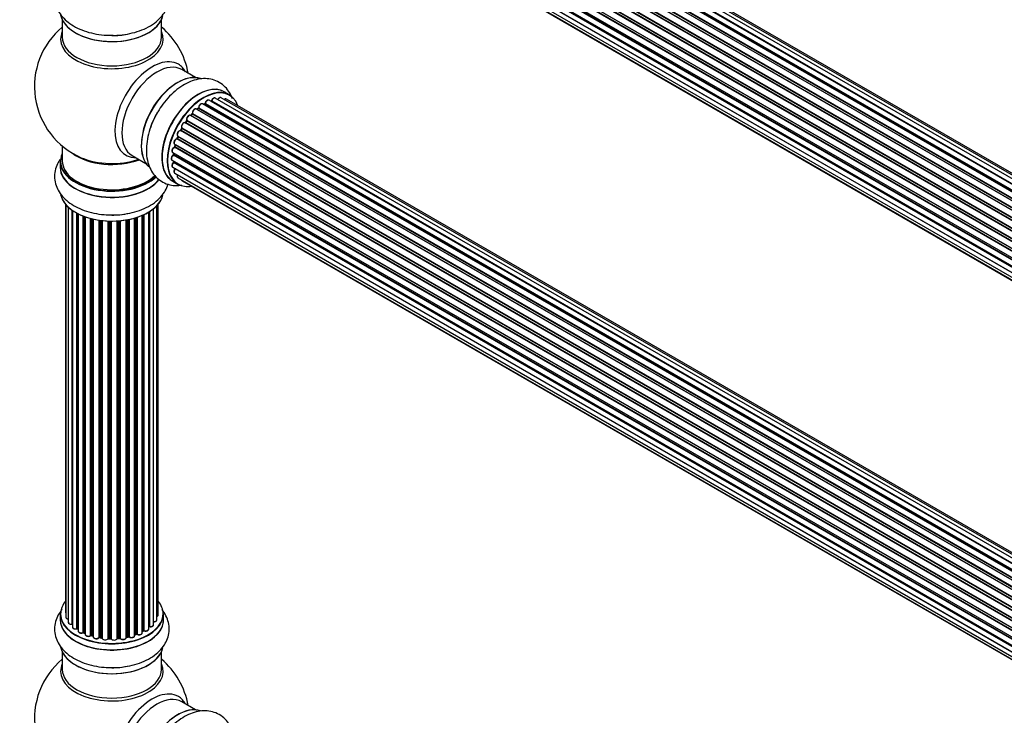
# Model space of a CAD drawing. Units: millimetres. Extents: x 0 to 1493, y 0 to 2693.
# Drawn here: x 166 to 484, y 592 to 817 of the extents above; entities that cross this region are included whole.
import ezdxf
from ezdxf import colors
from ezdxf.entities.mleader import LeaderData, LeaderLine
from ezdxf.math import Vec2, Vec3

# ---------------------------------------------------------------- set-up
doc = ezdxf.new("R2010")
doc.units = ezdxf.units.MM
doc.layers.add('DV6_Défaut', color=7, linetype='Continuous')
doc.layers.add('Défaut', color=7, linetype='Continuous')

# ---------------------------------------------------------------- blocks, each defined once
blk = doc.blocks.new('_DOT')
at = {"color": 0}
blk.add_line((0, 0), (-1, 0), dxfattribs=at)
at = {"color": 0, "const_width": 0.333}
blk.add_lwpolyline([(-0.1665, 0, 1), (0.1665, 0, 1)], format="xyb", close=True, dxfattribs=at)
blk = doc.blocks.new('SE5')
at = {"layer": 'DV6_Défaut', "color": 7, "linetype": 'Continuous'}
for p, q in [((555.28, 724.13), (227.26, 913.5)), ((555.29, 724.14), (227.99, 913.11)), ((228.15, 913.29), (555.54, 724.27)), ((557.02, 724.96), (229.29, 914.18)), ((558.36, 725.4), (231.18, 914.3)), ((559.03, 725.54), (232.85, 913.86)), ((551.36, 721.16), (223.17, 910.64)), ((223.47, 910.5), (551.38, 721.18)), ((551.75, 721.53), (223.87, 910.83)), ((223.99, 911.05), (551.95, 721.7)), ((553.34, 722.85), (225.19, 912.31)), ((553.6, 723.04), (225.93, 912.22)), ((226.07, 912.43), (553.82, 723.2)), ((547.73, 716.76), (219.57, 906.23)), ((219.74, 906.32), (547.83, 716.9)), ((548.16, 717.38), (220.08, 906.8)), ((220.13, 907.02), (548.28, 717.56)), ((549.46, 719.1), (221.28, 908.58)), ((221.51, 908.58), (549.54, 719.2)), ((549.9, 719.62), (221.89, 908.99)), ((221.97, 909.22), (550.06, 719.8)), ((546.23, 714.21), (218.06, 903.68)), ((218.24, 903.82), (546.33, 714.39)), ((546.61, 714.9), (218.51, 904.33)), ((218.52, 904.54), (546.7, 715.07)), ((545.02, 711.55), (216.89, 901)), ((217.05, 901.17), (545.11, 711.77)), ((217.22, 901.9), (545.38, 712.44)), ((545.32, 712.3), (217.26, 901.7)), ((544.14, 708.92), (216.1, 898.31)), ((216.18, 899.23), (544.38, 709.75)), ((216.25, 898.51), (544.21, 709.16)), ((544.36, 709.67), (216.38, 899.03)), ((215.33, 894.09), (543.42, 704.67)), ((215.54, 896.59), (543.72, 707.12)), ((543.61, 706.42), (215.74, 895.72)), ((215.86, 895.94), (543.65, 706.69)), ((215.91, 893.57), (543.41, 704.49)), ((215.54, 891.84), (543.44, 702.53)), ((543.4, 704.21), (215.81, 893.34)), ((543.45, 702.42), (216.32, 891.29)), ((216.18, 889.94), (543.68, 700.85)), ((217.22, 888.46), (543.97, 699.81)), ((218.6, 887.49), (544.05, 699.59)), ((179.89, 816.93), (179.89, 811.35)), ((211.89, 811.35), (211.89, 816.93)), ((222.87, 798.32), (218.43, 800.89)), ((557.02, 602.49), (229.29, 791.7)), ((558.36, 602.92), (231.18, 791.82)), ((233.84, 792.74), (232.18, 793.7)), ((223.99, 788.58), (551.95, 599.23)), ((553.34, 600.38), (225.19, 789.83)), ((225.83, 789.76), (225.58, 789.61)), ((553.6, 600.57), (225.93, 789.75)), ((226.07, 789.95), (553.82, 600.73)), ((555.28, 601.65), (227.26, 791.03)), ((555.29, 601.66), (227.99, 790.63)), ((228.15, 790.81), (555.54, 601.8)), ((559.03, 603.07), (232.85, 791.38)), ((549.46, 596.63), (221.28, 786.11)), ((221.8, 786.54), (221.43, 786.13)), ((221.51, 786.11), (549.54, 596.72)), ((549.9, 597.14), (221.89, 786.52)), ((221.97, 786.75), (550.06, 597.33)), ((551.36, 598.69), (223.17, 788.17)), ((223.77, 788.37), (223.38, 788.04)), ((223.47, 788.02), (551.38, 598.7)), ((551.75, 599.05), (223.87, 788.35)), ((547.73, 594.29), (219.57, 783.75)), ((220, 784.35), (219.66, 783.88)), ((219.74, 783.85), (547.83, 594.43)), ((548.16, 594.9), (220.08, 784.32)), ((220.13, 784.55), (548.28, 595.09)), ((217.2, 779.29), (216.99, 778.76)), ((217.22, 779.43), (545.38, 589.96)), ((545.32, 589.82), (217.26, 779.23)), ((546.23, 591.74), (218.06, 781.2)), ((218.44, 781.9), (218.17, 781.39)), ((218.24, 781.34), (546.33, 591.92)), ((546.61, 592.43), (218.51, 781.85)), ((218.52, 782.07), (546.7, 592.59)), ((179.89, 776.22), (179.89, 771.34)), ((544.14, 586.44), (216.1, 775.83)), ((216.18, 776.76), (544.38, 587.28)), ((216.32, 776.63), (216.19, 776.11)), ((216.25, 776.03), (544.21, 586.69)), ((544.36, 587.2), (216.38, 776.56)), ((545.02, 589.08), (216.89, 778.53)), ((217.05, 778.7), (545.11, 589.3)), ((202.43, 773.17), (206.87, 770.61)), ((215.54, 774.12), (543.72, 584.64)), ((543.61, 583.95), (215.74, 773.24)), ((215.84, 773.95), (215.8, 773.54)), ((215.86, 773.46), (543.65, 584.21)), ((179.24, 771.26), (179.24, 769.34)), ((215.33, 771.62), (543.42, 582.19)), ((543.4, 581.73), (215.81, 770.87)), ((215.83, 771.32), (215.85, 771.17)), ((215.91, 771.1), (543.41, 582.01)), ((215.54, 769.36), (543.44, 580.05)), ((216.18, 767.46), (543.68, 578.38)), ((543.45, 579.95), (216.32, 768.81)), ((215.53, 764.86), (217.19, 763.9)), ((217.22, 765.99), (543.97, 577.34)), ((218.6, 765.01), (544.05, 577.12)), ((180.91, 757.43), (180.91, 625.77)), ((181.06, 757.25), (181.06, 624.09)), ((210.41, 623.26), (210.41, 756.92)), ((210.87, 624.93), (210.87, 757.43)), ((181.82, 756.48), (181.82, 622.45)), ((183.06, 621.89), (183.06, 755.5)), ((183.15, 755.43), (183.15, 620.95)), ((184.58, 620.43), (184.58, 754.56)), ((184.83, 754.43), (184.83, 620.39)), ((184.99, 754.35), (184.99, 619.63)), ((186.6, 619.18), (186.6, 753.63)), ((186.85, 753.54), (186.85, 619.18)), ((205.7, 619.07), (205.7, 753.85)), ((205.99, 619.75), (205.99, 753.97)), ((206.24, 754.09), (206.24, 619.77)), ((207.77, 620.26), (207.77, 754.89)), ((207.79, 621.09), (207.79, 754.9)), ((208.02, 755.04), (208.02, 621.14)), ((209.36, 621.68), (209.36, 755.98)), ((187.26, 753.39), (187.26, 618.57)), ((189.03, 618.2), (189.03, 752.85)), ((189.27, 752.78), (189.27, 618.23)), ((189.79, 618.07), (189.79, 752.66)), ((189.87, 752.64), (189.87, 617.8)), ((191.75, 617.53), (191.75, 752.29)), ((191.98, 752.26), (191.98, 617.59)), ((192.55, 617.5), (192.55, 752.18)), ((192.7, 752.17), (192.7, 617.37)), ((194.66, 617.21), (194.66, 752.01)), ((194.87, 752), (194.87, 617.29)), ((195.45, 617.27), (195.45, 751.99)), ((195.64, 751.99), (195.64, 617.18)), ((197.62, 617.24), (197.62, 752.04)), ((197.79, 752.05), (197.79, 617.34)), ((198.37, 617.39), (198.37, 752.09)), ((198.59, 752.11), (198.59, 617.32)), ((200.51, 617.54), (200.51, 752.37)), ((200.63, 752.39), (200.63, 617.75)), ((201.18, 617.87), (201.18, 752.49)), ((201.42, 752.54), (201.42, 617.82)), ((203.24, 618.15), (203.24, 752.98)), ((203.27, 752.99), (203.27, 618.48)), ((203.76, 618.66), (203.76, 753.13)), ((204.01, 753.21), (204.01, 618.65)), ((179.24, 625.1), (179.24, 623.19)), ((212.54, 623.19), (212.54, 625.1)), ((184.87, 620.3), (184.99, 620.22)), ((186.9, 619.08), (187.26, 618.91)), ((189.31, 618.14), (189.83, 617.98)), ((192.01, 617.5), (192.57, 617.41)), ((194.87, 617.2), (195.45, 617.19)), ((197.78, 617.26), (198.35, 617.31)), ((200.61, 617.66), (201.15, 617.78)), ((203.24, 618.4), (203.72, 618.57)), ((205.7, 619.52), (205.95, 619.66)), ((179.89, 612.81), (179.89, 607.22)), ((211.89, 607.22), (211.89, 612.81)), ((222.87, 594.2), (218.43, 596.76))]:
    blk.add_line(p, q, dxfattribs=at)
for centre, radius, start, end in [((195.89, 795.43), 25, 129.7918, 246.7163), ((195.89, 795.43), 25, 9.7918, 50.2082), ((223.49, 788.7), 0.436, 309.9034, 354.6368), ((225.59, 790.11), 0.433, 304.2278, 349.0094), ((227.71, 790.99), 0.396, 301.3676, 343.6638), ((221.51, 786.82), 0.402, 315.115, 0.4098), ((223.06, 786.98), 1.15, 148.0325, 187.8689), ((218.06, 780.25), 0.97, 93.416, 151.6387), ((217.85, 781.53), 0.345, 295.6168, 335.4687), ((215.78, 776.2), 0.424, 302.4893, 347.3821), ((215.37, 773.6), 0.44, 308.2318, 352.888), ((215.43, 771.18), 0.415, 313.5567, 358.7362), ((184.67, 619.94), 0.417, 61.3755, 106.3316), ((207.96, 620.67), 0.392, 76.1445, 118.7503), ((186.72, 618.68), 0.44, 67.1253, 111.755), ((189.18, 617.73), 0.423, 72.5316, 117.597), ((191.93, 617.13), 0.378, 77.7794, 122.7504), ((194.84, 616.86), 0.348, 84.5086, 123.9358), ((201.25, 617.39), 0.404, 59.7486, 104.7265), ((203.87, 618.16), 0.437, 65.4135, 110.0462), ((206.14, 619.27), 0.432, 70.9821, 115.7807), ((195.89, 591.3), 25, 129.7918, 246.7163), ((195.89, 591.3), 25, 9.7918, 50.2082)]:
    blk.add_arc(centre, radius, start, end, dxfattribs=at)
for centre, major_axis, ratio, start_param, end_param in [((195.89, 819.59), (16.65, 0), 0.57735, 3.252379, 6.14888), ((195.89, 819.51), (-16.55, 0), 0.57735, 0.154683, 3.006404), ((195.89, 810.74), (-16.54, 0), 0.57735, 6.027891, 6.283185), ((195.89, 810.74), (-16.54, 0), 0.57735, 0, 3.396887), ((195.89, 811.35), (16, 0), 0.57735, 3.141593, 6.283185), ((195.89, 821.51), (-16.65, 0), 0.57735, 1.56993, 1.878333), ((208.87, 787.93), (8.48, 14.69), 0.57735, 0, 3.480381), ((210.43, 787.03), (-8, -13.86), 0.57735, 3.141593, 6.283185), ((208.87, 787.93), (8.48, 14.69), 0.57735, 5.944397, 6.283185), ((217.17, 783.14), (-8.33, -14.42), 0.57735, 3.252379, 6.14888), ((217.1, 783.18), (8.28, 14.33), 0.57735, 0.154683, 3.006404), ((216.75, 783.38), (8, 13.86), 0.57735, 0.877414, 2.264178), ((223.86, 779.28), (-8.33, -14.42), 0.57735, 3.141593, 6.283185), ((223.8, 779.31), (8.35, 14.46), 0.57735, 0, 3.213107), ((225.52, 778.32), (8.33, 14.42), 0.57735, 0, 3.141593), ((225.59, 778.28), (-8.28, -14.33), 0.57735, 2.702611, 6.283185), ((228.79, 790.84), (-0.5, -0.866), 0.57735, 3.141593, 5.0583), ((230.68, 790.96), (-0.5, -0.866), 0.57735, 3.172326, 4.761279), ((230.68, 790.96), (-0.5, -0.866), 0.57735, 3.141593, 3.172326), ((223.8, 779.31), (8.35, 14.46), 0.57735, 6.211671, 6.283185), ((225.59, 778.28), (7, 12.12), 0.57735, 0.956545, 1.015971), ((223.85, 788.5), (-0.1, -0.173), 0.57735, 0.974061, 2.335586), ((224.13, 788.66), (0.2, -0.004), 0.56533, 3.141509, 3.937085), ((224.69, 788.97), (-0.5, -0.866), 0.57735, 3.141593, 5.477179), ((224.69, 788.97), (-0.5, -0.866), 0.57735, 3.121038, 3.141593), ((225.73, 778.2), (7, 12.12), 0.57735, 0.764621, 0.806175), ((225.59, 778.28), (7, 12.12), 0.57735, 0.721867, 0.785398), ((225.23, 778.48), (-6.75, -11.69), 0.57735, 3.86224, 3.886633), ((225.23, 778.48), (6.75, 11.69), 0.57735, 0.699292, 0.740362), ((225.93, 789.58), (0.097, -0.175), 0.58922, 2.366801, 3.141883), ((225.94, 789.91), (-0.1, -0.173), 0.57735, 0.764621, 2.126147), ((226.21, 789.99), (0.197, -0.036), 0.430491, 3.142078, 4.018338), ((226.76, 790.16), (-0.5, -0.866), 0.57735, 3.141593, 5.26774), ((225.59, 778.28), (7, 12.12), 0.57735, 0.49879, 0.562222), ((227.95, 790.45), (0.059, -0.191), 0.693863, 2.501024, 2.955093), ((228.02, 790.81), (-0.1, -0.173), 0.57735, 0.555182, 1.916707), ((228.28, 790.82), (0.19, -0.063), 0.276836, 3.141989, 4.067847), ((232.35, 790.52), (-0.5, -0.866), 0.57735, 3.141593, 4.139398), ((218.83, 782.18), (8.33, 14.42), 0.57735, 1.56993, 1.878333), ((220.78, 785.24), (-0.5, -0.866), 0.57735, 3.141593, 5.896058), ((225.59, 778.28), (7, 12.12), 0.57735, 1.15521, 1.234516), ((221.45, 786.22), (0.1, 0.173), 0.57735, 3.477192, 4.366647), ((221.57, 786), (0.149, -0.133), 0.276707, 2.215309, 3.127977), ((225.73, 778.2), (7, 12.12), 0.57735, 1.1835, 1.225054), ((221.95, 786.4), (0.146, -0.137), 0.308379, 2.222988, 3.141134), ((221.84, 786.64), (-0.1, -0.173), 0.57735, 1.1835, 2.545026), ((222.67, 787.3), (-0.5, -0.866), 0.57735, 3.141593, 5.686619), ((222.11, 786.86), (0.197, 0.036), 0.675463, 3.14041, 3.812979), ((223.5, 787.88), (0.129, -0.153), 0.430373, 2.264795, 2.945589), ((223.44, 788.16), (0.1, 0.173), 0.57735, 4.011887, 4.157207), ((225.73, 778.2), (7, 12.12), 0.57735, 0.974061, 1.015615), ((223.9, 788.21), (0.125, -0.156), 0.458826, 2.278097, 3.141109), ((219.1, 782.87), (0.5, 0.866), 0.57735, 0.072968, 2.963905), ((218.96, 782.95), (-0.4, -0.693), 0.57735, 3.214561, 6.105498), ((219.47, 783.58), (-0.077, -0.184), 0.814324, 3.038855, 3.198287), ((219.66, 783.93), (-0.1, -0.173), 0.57735, 0.072968, 1.434494), ((225.59, 778.28), (7, 12.12), 0.57735, 1.369236, 1.433713), ((225.73, 778.2), (7, 12.12), 0.57735, 1.39294, 1.434494), ((220.16, 784.23), (0.162, -0.117), 0.144455, 2.193791, 3.141261), ((220.26, 784.69), (0.182, 0.084), 0.756074, 3.141524, 3.631997), ((220, 784.41), (-0.1, -0.173), 0.57735, 1.39294, 2.754465), ((225.59, 778.28), (7, 12.12), 0.57735, -4.482908, -4.40141), ((217.72, 780.29), (0.5, 0.866), 0.57735, 0.282407, 3.141593), ((225.73, 778.2), (-7, -12.12), 0.57735, -1.329774, -1.28822), ((217.38, 779.21), (0.186, -0.075), 0.194894, 3.158004, 4.083016), ((217.14, 779.24), (-0.1, -0.173), 0.57735, 1.811819, 3.063801), ((225.59, 778.28), (7, 12.12), 0.57735, 1.593344, 1.67572), ((217.99, 781.02), (-0.012, -0.2), 0.784153, 2.766186, 3.142701), ((218.13, 781.39), (-0.1, -0.173), 0.57735, 0.282407, 1.643933), ((218.34, 781.3), (0.177, -0.093), 0.059663, 3.141891, 4.095647), ((225.73, 778.2), (-7, -12.12), 0.57735, 4.743972, 4.785526), ((218.61, 781.8), (0.175, -0.097), 0.025783, 3.141885, 4.096674), ((218.64, 782.23), (0.147, 0.136), 0.803641, 3.140278, 3.386541), ((218.41, 781.91), (0.1, 0.173), 0.57735, 4.743972, 6.105498), ((216.04, 774.98), (0.5, 0.866), 0.57735, 0.701286, 3.141593), ((216.68, 777.63), (0.5, 0.866), 0.57735, 0.491847, 3.141593), ((225.59, 778.28), (7, 12.12), 0.57735, -4.262358, -4.177014), ((216.09, 775.66), (0.087, -0.18), 0.623814, 2.40194, 3.142446), ((216.12, 776), (-0.1, -0.173), 0.57735, 0.701286, 2.062812), ((216.39, 776.06), (0.195, -0.044), 0.385716, 3.142103, 4.036265), ((225.73, 778.2), (-7, -12.12), 0.57735, -1.120334, -1.07878), ((216.51, 776.58), (0.194, -0.05), 0.355487, 3.159525, 4.046577), ((216.25, 776.53), (-0.1, -0.173), 0.57735, 2.021258, 2.543347), ((216.85, 778.35), (0.045, -0.195), 0.719711, 2.552758, 3.142358), ((216.85, 778.35), (0.045, -0.195), 0.719711, 3.142358, 3.163071), ((216.93, 778.71), (-0.1, -0.173), 0.57735, 0.491847, 1.853373), ((217.18, 778.69), (0.187, -0.07), 0.227664, 3.141982, 4.077708), ((195.89, 771.34), (16.55, 0), 0.57735, 2.883065, 5.748457), ((195.89, 779.5), (-16, 0), 0.57735, 0.649818, 2.159464), ((215.83, 772.48), (0.5, 0.866), 0.57735, 0.910726, 3.114697), ((215.76, 773.09), (0.117, -0.162), 0.500653, 2.300914, 3.141357), ((225.59, 778.28), (7, 12.12), 0.57735, -4.054709, -3.964197), ((215.72, 773.39), (0.1, 0.173), 0.57735, 4.052319, 5.413844), ((216, 773.53), (0.2, -0.014), 0.52691, 3.141846, 3.965583), ((225.73, 778.2), (-7, -12.12), 0.57735, -0.910895, -0.869341), ((195.89, 769.27), (-16.69, 0), 0.57735, 6.211671, 6.283185), ((195.89, 771.26), (-16.65, 0), 0.57735, 0, 2.603088), ((195.89, 771.34), (-16, 0), 0.57735, 0, 2.619508), ((195.89, 780.12), (16.54, 0), 0.57735, 4.071867, 5.248081), ((216.04, 770.23), (0.5, 0.866), 0.57735, 1.120166, 3.141593), ((215.83, 772.48), (0.5, 0.866), 0.57735, 3.114697, 3.141593), ((215.86, 770.74), (0.14, -0.143), 0.355612, 2.236648, 3.141578), ((225.59, 778.28), (7, 12.12), 0.57735, -3.810109, -3.74804), ((225.23, 778.48), (-6.75, -11.69), 0.57735, -0.625717, -0.599447), ((225.23, 778.48), (6.75, 11.69), 0.57735, -3.767175, -3.742822), ((215.77, 771), (-0.1, -0.173), 0.57735, 1.120166, 2.481691), ((216.05, 771.2), (0.199, 0.023), 0.645075, 3.141126, 3.855855), ((195.89, 769.27), (-16.69, 0), 0.57735, 0, 2.724814), ((195.89, 769.34), (16.65, 0), 0.57735, 3.141593, 5.87417), ((216.68, 768.33), (0.5, 0.866), 0.57735, 1.329605, 3.112711), ((216.68, 768.33), (0.5, 0.866), 0.57735, 3.112711, 3.141593), ((216.39, 768.72), (0.157, -0.123), 0.195028, 2.200189, 3.14177), ((225.59, 778.28), (7, 12.12), 0.57735, -3.581134, -3.537579), ((216.25, 768.91), (-0.1, -0.173), 0.57735, 1.329605, 1.782916), ((217.72, 766.85), (0.5, 0.866), 0.57735, 1.815727, 3.141593), ((217.72, 766.85), (0.5, 0.866), 0.57735, 3.141593, 3.165157), ((225.59, 778.28), (-8.28, -14.33), 0.57735, 0, 0.438981), ((219.1, 765.88), (0.5, 0.866), 0.57735, 2.58078, 3.113015), ((219.1, 765.88), (0.5, 0.866), 0.57735, 3.113015, 3.141593), ((195.89, 761.62), (16.65, 0), 0.57735, 3.252379, 6.14888), ((195.89, 761.54), (-16.55, 0), 0.57735, 0.154683, 3.006404), ((195.89, 763.54), (-16.65, 0), 0.57735, 1.56993, 1.884333), ((195.89, 625.19), (16.55, 0), 0.57735, 2.702611, 6.283185), ((195.89, 625.19), (16.55, 0), 0.57735, 0, 0.438981), ((195.89, 623.12), (-16.69, 0), 0.57735, 6.211671, 6.283185), ((195.89, 623.12), (-16.69, 0), 0.57735, 0, 3.213107), ((195.89, 625.1), (-16.65, 0), 0.57735, 0, 3.141593), ((195.89, 623.19), (16.65, 0), 0.57735, 3.141593, 6.283185), ((181.91, 625.77), (1, 0), 0.57735, 3.141593, 3.702405), ((182.06, 624.09), (1, 0), 0.57735, 3.141593, 4.467458), ((209.41, 623.26), (-1, 0), 0.57735, 1.521907, 3.141593), ((209.87, 624.93), (-1, 0), 0.57735, 2.143788, 3.141593), ((182.82, 622.45), (1, 0), 0.57735, 3.141593, 4.95358), ((183.01, 622), (-0.028, 0.198), 0.195028, 3.14192, 4.082996), ((183.1, 621.78), (0.2, 0), 0.57735, 1.358677, 1.811988), ((184.15, 620.95), (1, 0), 0.57735, 3.141593, 5.16302), ((184.5, 620.53), (-0.054, 0.193), 0.355612, 3.142054, 4.046538), ((195.89, 625.19), (-14, 0), 0.57735, 0.628263, 0.670163), ((184.67, 620.32), (0.2, 0), 0.57735, 0.659901, 2.021427), ((184.99, 620.47), (0.119, 0.16), 0.645075, 2.42733, 3.142115), ((206.77, 620.26), (-1, 0), 0.57735, 1.015446, 3.141593), ((195.89, 625.19), (-14, 0), 0.57735, -3.707884, -3.644266), ((207.62, 621.15), (-0.136, 0.146), 0.693863, 3.328092, 3.782162), ((207.96, 621.03), (0.2, 0), 0.57735, 1.224885, 2.586411), ((208.36, 621.68), (-1, 0), 0.57735, 1.224885, 3.141593), ((208.09, 621.25), (0.041, 0.196), 0.276836, 2.215339, 3.141691), ((185.99, 619.63), (1, 0), 0.57735, 3.141593, 3.165557), ((185.99, 619.63), (1, 0), 0.57735, 3.165557, 5.372459), ((186.48, 619.27), (-0.082, 0.183), 0.500653, 3.142075, 3.982271), ((186.72, 619.09), (0.2, 0), 0.57735, 0.869341, 2.230867), ((195.89, 625.19), (-14, 0), 0.57735, 0.849996, 0.910913), ((195.89, 625.35), (-14, 0), 0.57735, 0.869341, 0.910895), ((186.98, 619.26), (0.088, 0.18), 0.52691, 2.317603, 3.141135), ((188.26, 618.57), (1, 0), 0.57735, 3.141593, 5.581899), ((188.87, 618.27), (-0.113, 0.165), 0.623814, 3.14123, 3.881245), ((189.18, 618.12), (0.2, 0), 0.57735, 1.07878, 2.440306), ((195.89, 625.19), (-14, 0), 0.57735, 1.058538, 1.120608), ((195.89, 625.35), (-14, 0), 0.57735, 1.07878, 1.120334), ((189.37, 618.33), (0.059, 0.191), 0.385716, 2.24692, 3.141163), ((189.71, 617.97), (-0.2, 0), 0.57735, 3.739839, 4.261927), ((189.88, 618.18), (0.054, 0.193), 0.355487, 2.236608, 3.123443), ((190.87, 617.8), (1, 0), 0.57735, 3.141593, 5.791338), ((195.89, 625.19), (-14, 0), 0.57735, 1.259356, 1.329531), ((191.58, 617.59), (-0.147, 0.136), 0.719711, 3.140549, 3.730427), ((191.58, 617.59), (-0.147, 0.136), 0.719711, 3.119702, 3.140549), ((191.93, 617.48), (0.2, 0), 0.57735, 1.28822, 2.649746), ((195.89, 625.35), (-14, 0), 0.57735, 1.28822, 1.329774), ((192.04, 617.7), (0.033, 0.197), 0.227664, 2.205477, 3.141377), ((192.5, 617.39), (-0.2, 0), 0.57735, 3.219385, 4.471367), ((192.59, 617.61), (0.028, 0.198), 0.194894, 2.200169, 3.130658), ((193.7, 617.37), (1, 0), 0.57735, 3.141593, 6.000778), ((195.89, 625.19), (-14, 0), 0.57735, 1.480851, 1.542861), ((194.47, 617.24), (-0.179, 0.09), 0.784153, 3.148212, 3.517), ((194.85, 617.17), (0.2, 0), 0.57735, 1.497659, 2.859185), ((195.89, 625.35), (-14, 0), 0.57735, 1.497659, 1.539213), ((194.88, 617.4), (0.008, 0.2), 0.059663, 2.187538, 3.141492), ((195.44, 617.16), (0.2, 0), 0.57735, 0.177688, 1.539213), ((195.45, 617.39), (0.004, 0.2), 0.025783, 2.186511, 3.141498), ((196.62, 617.28), (-1, 0), 0.57735, 0.177688, 3.068625), ((195.83, 617.2), (0.191, 0.059), 0.803641, 2.896644, 3.143526), ((197.82, 617.23), (-0.2, 0), 0.57735, 4.848692, 6.210217), ((195.89, 625.19), (-14, 0), 0.57735, -4.58456, -4.517091), ((195.89, 625.35), (14, 0), 0.57735, -1.434494, -1.39294), ((198.33, 617.51), (-0.021, 0.199), 0.144455, 3.141734, 4.089394), ((198.4, 617.28), (0.2, 0), 0.57735, 0.387127, 1.748653), ((199.51, 617.54), (-1, 0), 0.57735, 0.387127, 3.141593), ((198.77, 617.37), (0.163, 0.115), 0.756074, 2.651188, 3.141927), ((200.7, 617.64), (0.2, 0), 0.57735, 1.916538, 2.805994), ((195.89, 625.19), (-14, 0), 0.57735, -4.374243, -4.283814), ((200.56, 617.85), (-0.041, 0.196), 0.276707, 3.156914, 4.067876), ((195.89, 625.35), (14, 0), 0.57735, -1.225054, -1.1835), ((201.1, 617.97), (-0.046, 0.195), 0.308379, 3.14191, 4.060197), ((201.25, 617.76), (0.2, 0), 0.57735, 0.596567, 1.958092), ((202.24, 618.15), (-1, 0), 0.57735, 0.596567, 3.141593), ((201.58, 617.89), (0.13, 0.152), 0.675463, 2.470206, 3.142682), ((203.37, 618.38), (0.2, 0), 0.57735, -4.157207, -4.011887), ((203.16, 618.58), (-0.067, 0.188), 0.430373, 3.337597, 4.01839), ((195.89, 625.19), (-14, 0), 0.57735, -4.15888, -4.070583), ((195.89, 625.35), (14, 0), 0.57735, -1.015615, -0.974061), ((203.64, 618.76), (-0.073, 0.186), 0.458826, 3.142102, 4.005088), ((203.87, 618.57), (0.2, 0), 0.57735, 0.806006, 2.167532), ((204.7, 619.07), (-1, 0), 0.57735, 0.806006, 3.141593), ((204.14, 618.73), (0.097, 0.175), 0.56533, 2.346101, 3.141425), ((195.89, 625.35), (14, 0), 0.57735, -0.806175, -0.764621), ((195.89, 624.78), (13.5, 0), 0.57735, -0.761407, -0.718281), ((195.89, 625.19), (-14, 0), 0.57735, -3.926991, -3.853754), ((205.85, 619.83), (-0.103, 0.171), 0.58922, 3.141661, 3.916384), ((206.14, 619.67), (0.2, 0), 0.57735, 1.015446, 2.376971), ((206.35, 619.87), (0.067, 0.188), 0.430491, 2.264847, 3.14145), ((195.89, 615.47), (16.65, 0), 0.57735, 3.252379, 6.14888), ((195.89, 615.39), (-16.55, 0), 0.57735, 0.154683, 3.006404), ((195.89, 606.61), (-16.54, 0), 0.57735, 6.027891, 6.283185), ((195.89, 606.61), (-16.54, 0), 0.57735, 0, 3.396887), ((195.89, 617.39), (-16.65, 0), 0.57735, 1.56993, 1.878333), ((195.89, 607.22), (16, 0), 0.57735, 3.141593, 6.283185), ((208.87, 583.8), (8.48, 14.69), 0.57735, 0, 3.480381), ((210.43, 582.91), (-8, -13.86), 0.57735, 3.141593, 6.283185), ((208.87, 583.8), (8.48, 14.69), 0.57735, 5.944397, 6.283185), ((217.17, 579.01), (-8.33, -14.42), 0.57735, 3.252379, 6.14888), ((217.1, 579.05), (8.28, 14.33), 0.57735, 0.154683, 3.006404)]:
    blk.add_ellipse(centre, major_axis=major_axis, ratio=ratio, start_param=start_param, end_param=end_param, dxfattribs=at)
for points, knots in [([(179.8, 830.72), (179.33, 830.16), (178.48, 828.92), (177.6, 826.77), (177.28, 824.4), (177.61, 822.03), (178.5, 819.84), (179.9, 817.86), (181.78, 816.1), (184.14, 814.58), (186.93, 813.35), (190.02, 812.48), (193.24, 811.99), (195.19, 811.97), (196.25, 811.97)], [0, 0, 0, 0, 0.073051, 0.15067, 0.234437, 0.314532, 0.393232, 0.473306, 0.557165, 0.6455, 0.736915, 0.829099, 0.920956, 1, 1, 1, 1]), ([(196.25, 811.97), (196.42, 811.96), (197.62, 811.92), (200.09, 812.2), (203.3, 812.86), (206.34, 813.94), (209.06, 815.41), (211.27, 817.2), (212.9, 819.2), (213.94, 821.31), (214.45, 823.58), (214.36, 825.92), (213.68, 828.18), (212.8, 829.67), (212.22, 830.42), (212.12, 830.54)], [0, 0, 0, 0, 0.012901, 0.107193, 0.20202, 0.297906, 0.395335, 0.494203, 0.579042, 0.65978, 0.738096, 0.821424, 0.902637, 0.984061, 1, 1, 1, 1]), ([(234.85, 791.51), (234.6, 792.2), (233.95, 793.55), (232.54, 795.39), (230.64, 796.85), (228.42, 797.75), (226.08, 798.07), (223.67, 797.85), (221.2, 797.1), (218.7, 795.82), (216.24, 794.02), (213.95, 791.77), (211.91, 789.24), (210.92, 787.56), (210.39, 786.64)], [0, 0, 0, 0, 0.073051, 0.15067, 0.234437, 0.314532, 0.393232, 0.473306, 0.557165, 0.6455, 0.736915, 0.829099, 0.920956, 1, 1, 1, 1]), ([(229.3, 791.68), (229.29, 791.69), (229.23, 791.75), (229.04, 791.78), (228.8, 791.73), (228.54, 791.58), (228.3, 791.32), (228.15, 791.06), (228.1, 790.92), (228.09, 790.88)], [0, 0, 0, 0, 0.028401, 0.18939, 0.348041, 0.533025, 0.738011, 0.94348, 1, 1, 1, 1]), ([(231.15, 791.82), (231.12, 791.84), (231.04, 791.89), (230.83, 791.89), (230.59, 791.8), (230.33, 791.61), (230.16, 791.38), (230.09, 791.26), (230.08, 791.24)], [0, 0, 0, 0, 0.080534, 0.268695, 0.471844, 0.709763, 0.960014, 1, 1, 1, 1]), ([(225.2, 789.82), (225.19, 789.83), (225.12, 789.89), (224.93, 789.91), (224.69, 789.86), (224.43, 789.7), (224.18, 789.43), (224, 789.09), (223.94, 788.82), (223.93, 788.69), (223.93, 788.66)], [0, 0, 0, 0, 0.030701, 0.162857, 0.295402, 0.4506, 0.620992, 0.791266, 0.956948, 1, 1, 1, 1]), ([(227.26, 791.02), (227.21, 791.05), (227.11, 791.1), (226.88, 791.09), (226.63, 790.99), (226.37, 790.77), (226.16, 790.47), (226.05, 790.2), (226.02, 790.06), (226.02, 790.03)], [0, 0, 0, 0, 0.100265, 0.242172, 0.399405, 0.581935, 0.770879, 0.951394, 1, 1, 1, 1]), ([(232.87, 791.36), (232.86, 791.37), (232.79, 791.43), (232.61, 791.46), (232.37, 791.42), (232.22, 791.33), (232.14, 791.27)], [0, 0, 0, 0, 0.052295, 0.362272, 0.667133, 1, 1, 1, 1]), ([(210.39, 786.64), (210.3, 786.5), (209.66, 785.48), (208.67, 783.19), (207.63, 780.09), (207.05, 776.92), (206.96, 773.82), (207.41, 771.01), (208.33, 768.6), (209.63, 766.65), (211.35, 765.07), (213.41, 763.97), (215.72, 763.44), (217.45, 763.46), (218.38, 763.58), (218.53, 763.61)], [0, 0, 0, 0, 0.012901, 0.107193, 0.20202, 0.297906, 0.395335, 0.494203, 0.579042, 0.65978, 0.738096, 0.821424, 0.902637, 0.984061, 1, 1, 1, 1]), ([(221.27, 786.09), (221.24, 786.12), (221.15, 786.18), (220.94, 786.18), (220.69, 786.09), (220.43, 785.89), (220.2, 785.59), (220.05, 785.24), (219.99, 784.88), (220.04, 784.7), (220.08, 784.6)], [0, 0, 0, 0, 0.057991, 0.167986, 0.286274, 0.424887, 0.570874, 0.715786, 0.863121, 1, 1, 1, 1]), ([(221.43, 786.13), (221.41, 786.11), (221.38, 786.09), (221.36, 786.07), (221.35, 786.07)], [0, 0, 0, 0, 0.548861, 1, 1, 1, 1]), ([(223.16, 788.16), (223.1, 788.19), (222.98, 788.25), (222.74, 788.22), (222.49, 788.1), (222.24, 787.87), (222.14, 787.69), (222.08, 787.59)], [0, 0, 0, 0, 0.162082, 0.348996, 0.561475, 0.803735, 1, 1, 1, 1]), ([(219.66, 783.88), (219.65, 783.86), (219.62, 783.82), (219.58, 783.79), (219.54, 783.77), (219.53, 783.76), (219.53, 783.76), (219.53, 783.76)], [0, 0, 0, 0, 0.267215, 0.51104, 0.734062, 0.97598, 1, 1, 1, 1]), ([(220.08, 784.6), (220.08, 784.6), (220.08, 784.6), (220.08, 784.56), (220.07, 784.5), (220.05, 784.44), (220.02, 784.38), (220, 784.36), (220, 784.35)], [0, 0, 0, 0, 0.171082, 0.350147, 0.528651, 0.724547, 0.936688, 1, 1, 1, 1]), ([(217.21, 780.71), (217.14, 780.61), (217.03, 780.41), (216.94, 780.05), (216.96, 779.74), (217.08, 779.52), (217.19, 779.45), (217.24, 779.41)], [0, 0, 0, 0, 0.206914, 0.438572, 0.680364, 0.868562, 1, 1, 1, 1]), ([(217.22, 779.43), (217.22, 779.42), (217.22, 779.4), (217.22, 779.35), (217.2, 779.31), (217.2, 779.29)], [0, 0, 0, 0, 0.342651, 0.679613, 1, 1, 1, 1]), ([(218.49, 782.1), (218.49, 782.1), (218.49, 782.1), (218.49, 782.09), (218.49, 782.05), (218.48, 781.99), (218.46, 781.94), (218.44, 781.91), (218.44, 781.9)], [0, 0, 0, 0, 0.050686, 0.256184, 0.463128, 0.67885, 0.91635, 1, 1, 1, 1]), ([(216.01, 775.84), (215.91, 775.78), (215.73, 775.67), (215.49, 775.37), (215.32, 775.02), (215.26, 774.67), (215.31, 774.39), (215.42, 774.19), (215.52, 774.14), (215.56, 774.13)], [0, 0, 0, 0, 0.157222, 0.322024, 0.48571, 0.651386, 0.805776, 0.936407, 1, 1, 1, 1]), ([(216.8, 778.54), (216.7, 778.5), (216.52, 778.43), (216.25, 778.18), (216.04, 777.86), (215.92, 777.49), (215.91, 777.17), (216, 776.91), (216.11, 776.82), (216.17, 776.78)], [0, 0, 0, 0, 0.149884, 0.300582, 0.454289, 0.607376, 0.765332, 0.897988, 1, 1, 1, 1]), ([(216.33, 776.68), (216.33, 776.68), (216.33, 776.66), (216.32, 776.65), (216.32, 776.63)], [0, 0, 0, 0, 0.1086606, 1, 1, 1, 1]), ([(216.99, 778.76), (216.98, 778.73), (216.96, 778.69), (216.91, 778.62), (216.87, 778.58), (216.83, 778.55), (216.81, 778.54), (216.8, 778.54), (216.8, 778.54)], [0, 0, 0, 0, 0.209267, 0.425205, 0.617526, 0.792409, 0.959893, 1, 1, 1, 1]), ([(215.64, 773.25), (215.55, 773.17), (215.38, 773.03), (215.18, 772.7), (215.06, 772.34), (215.06, 772.01), (215.15, 771.76), (215.26, 771.67), (215.31, 771.63)], [0, 0, 0, 0, 0.172688, 0.35536, 0.537763, 0.726239, 0.883191, 1, 1, 1, 1]), ([(179.17, 771.92), (178.95, 771.6), (178.35, 770.63), (177.6, 768.8), (177.28, 766.43), (177.61, 764.06), (178.5, 761.87), (179.9, 759.89), (181.78, 758.13), (184.14, 756.6), (186.93, 755.38), (190.02, 754.51), (193.24, 754.02), (195.19, 754), (196.25, 753.99)], [0, 0, 0, 0, 0.039529, 0.119956, 0.206751, 0.289743, 0.371289, 0.454259, 0.54115, 0.63268, 0.727401, 0.822918, 0.918097, 1, 1, 1, 1]), ([(215.72, 770.88), (215.63, 770.79), (215.49, 770.62), (215.32, 770.27), (215.26, 769.92), (215.31, 769.63), (215.42, 769.44), (215.52, 769.39), (215.56, 769.37)], [0, 0, 0, 0, 0.184627, 0.380263, 0.578967, 0.764151, 0.920835, 1, 1, 1, 1]), ([(216.23, 768.84), (216.16, 768.73), (216.03, 768.54), (215.92, 768.18), (215.91, 767.86), (216, 767.61), (216.11, 767.52), (216.17, 767.48)], [0, 0, 0, 0, 0.209952, 0.43344, 0.665113, 0.857976, 1, 1, 1, 1]), ([(216.29, 768.93), (216.29, 768.93), (216.28, 768.91), (216.26, 768.87), (216.24, 768.85), (216.23, 768.84)], [0, 0, 0, 0, 0.06343, 0.798063, 1, 1, 1, 1]), ([(217.04, 766.96), (217.03, 766.94), (216.98, 766.8), (216.94, 766.54), (216.98, 766.26), (217.1, 766.06), (217.2, 766.01), (217.24, 765.99)], [0, 0, 0, 0, 0.065139, 0.363762, 0.642332, 0.877996, 1, 1, 1, 1]), ([(196.25, 753.99), (196.42, 753.99), (197.62, 753.95), (200.09, 754.23), (203.3, 754.89), (206.34, 755.97), (209.06, 757.44), (211.27, 759.23), (212.9, 761.23), (213.69, 762.83), (213.98, 763.75), (214.03, 763.93)], [0, 0, 0, 0, 0.018988, 0.157769, 0.297336, 0.438462, 0.58186, 0.727375, 0.852241, 0.971073, 1, 1, 1, 1]), ([(218.37, 765.31), (218.39, 765.25), (218.44, 765.14), (218.53, 765.07), (218.59, 765.03)], [0, 0, 0, 0, 0.48809, 1, 1, 1, 1]), ([(179.8, 626.59), (179.33, 626.03), (178.48, 624.8), (177.6, 622.65), (177.28, 620.28), (177.61, 617.9), (178.5, 615.71), (179.9, 613.74), (181.78, 611.97), (184.14, 610.45), (186.93, 609.23), (190.02, 608.36), (193.24, 607.86), (195.19, 607.84), (196.25, 607.84)], [0, 0, 0, 0, 0.073051, 0.15067, 0.234437, 0.314532, 0.393232, 0.473306, 0.557165, 0.6455, 0.736915, 0.829099, 0.920956, 1, 1, 1, 1]), ([(196.25, 607.84), (196.42, 607.84), (197.62, 607.79), (200.09, 608.08), (203.3, 608.73), (206.34, 609.82), (209.06, 611.29), (211.27, 613.07), (212.9, 615.08), (213.94, 617.19), (214.45, 619.46), (214.36, 621.8), (213.68, 624.06), (212.8, 625.55), (212.22, 626.29), (212.12, 626.42)], [0, 0, 0, 0, 0.012901, 0.107193, 0.20202, 0.297906, 0.395335, 0.494203, 0.579042, 0.65978, 0.738096, 0.821424, 0.902637, 0.984061, 1, 1, 1, 1]), ([(180.92, 625.76), (180.92, 625.69), (180.93, 625.58), (181.01, 625.47), (181.06, 625.42)], [0, 0, 0, 0, 0.495072, 1, 1, 1, 1]), ([(181.07, 624.09), (181.07, 624.06), (181.06, 623.96), (181.15, 623.78), (181.33, 623.61), (181.57, 623.5), (181.75, 623.45), (181.81, 623.44)], [0, 0, 0, 0, 0.085226, 0.31566, 0.556452, 0.839528, 1, 1, 1, 1]), ([(209.29, 622.6), (209.42, 622.6), (209.65, 622.6), (210.01, 622.7), (210.26, 622.87), (210.4, 623.08), (210.4, 623.2), (210.4, 623.25)], [0, 0, 0, 0, 0.219359, 0.453918, 0.699424, 0.890706, 1, 1, 1, 1]), ([(210.42, 624.37), (210.48, 624.4), (210.64, 624.48), (210.8, 624.64), (210.88, 624.83), (210.86, 624.92), (210.86, 624.94)], [0, 0, 0, 0, 0.24275, 0.610106, 0.923856, 1, 1, 1, 1]), ([(181.83, 622.44), (181.83, 622.37), (181.84, 622.24), (181.99, 622.05), (182.23, 621.9), (182.55, 621.8), (182.85, 621.78), (183, 621.8), (183.04, 621.81)], [0, 0, 0, 0, 0.14036, 0.309727, 0.502706, 0.722343, 0.934682, 1, 1, 1, 1]), ([(183.04, 621.81), (183.07, 621.81), (183.1, 621.81), (183.14, 621.81), (183.15, 621.81)], [0, 0, 0, 0, 0.7181, 1, 1, 1, 1]), ([(183.16, 620.95), (183.16, 620.92), (183.14, 620.82), (183.24, 620.65), (183.42, 620.47), (183.71, 620.33), (184.07, 620.27), (184.37, 620.29), (184.51, 620.33), (184.55, 620.34)], [0, 0, 0, 0, 0.054729, 0.205716, 0.363677, 0.549373, 0.748432, 0.946333, 1, 1, 1, 1]), ([(206.28, 619.68), (206.4, 619.65), (206.61, 619.59), (207, 619.6), (207.36, 619.7), (207.62, 619.88), (207.76, 620.09), (207.76, 620.21), (207.76, 620.26)], [0, 0, 0, 0, 0.178638, 0.367774, 0.558101, 0.756715, 0.911668, 1, 1, 1, 1]), ([(208.05, 621.05), (208.18, 621.03), (208.4, 621), (208.78, 621.06), (209.09, 621.2), (209.29, 621.39), (209.37, 621.58), (209.36, 621.67), (209.35, 621.69)], [0, 0, 0, 0, 0.194647, 0.401238, 0.613198, 0.801151, 0.961518, 1, 1, 1, 1]), ([(185, 619.62), (185.01, 619.54), (185.02, 619.41), (185.17, 619.22), (185.42, 619.07), (185.76, 618.97), (186.14, 618.96), (186.41, 619.03), (186.53, 619.08), (186.56, 619.09)], [0, 0, 0, 0, 0.119751, 0.258882, 0.418735, 0.599336, 0.78198, 0.957872, 1, 1, 1, 1]), ([(187.28, 618.57), (187.27, 618.53), (187.27, 618.43), (187.36, 618.25), (187.56, 618.08), (187.85, 617.95), (188.22, 617.89), (188.6, 617.93), (188.86, 618.02), (188.96, 618.09), (188.99, 618.11)], [0, 0, 0, 0, 0.053738, 0.178835, 0.311933, 0.468213, 0.634064, 0.798768, 0.96021, 1, 1, 1, 1]), ([(189.88, 617.76), (189.89, 617.68), (189.92, 617.55), (190.1, 617.36), (190.36, 617.21), (190.72, 617.13), (191.11, 617.14), (191.47, 617.25), (191.63, 617.37), (191.72, 617.45)], [0, 0, 0, 0, 0.114882, 0.235077, 0.375682, 0.530428, 0.685181, 0.840506, 1, 1, 1, 1]), ([(192.57, 617.41), (192.59, 617.41), (192.63, 617.4), (192.67, 617.38), (192.69, 617.37), (192.69, 617.37)], [0, 0, 0, 0, 0.43018, 0.819054, 1, 1, 1, 1]), ([(195.45, 617.19), (195.48, 617.18), (195.52, 617.18), (195.59, 617.16), (195.63, 617.14), (195.64, 617.13), (195.64, 617.13)], [0, 0, 0, 0, 0.279905, 0.539051, 0.774662, 1, 1, 1, 1]), ([(197.61, 617.2), (197.61, 617.2), (197.61, 617.2), (197.62, 617.21), (197.65, 617.23), (197.7, 617.25), (197.75, 617.25), (197.78, 617.26)], [0, 0, 0, 0, 0.008213, 0.244361, 0.476111, 0.711272, 1, 1, 1, 1]), ([(198.35, 617.31), (198.38, 617.31), (198.43, 617.31), (198.51, 617.3), (198.56, 617.28), (198.6, 617.26), (198.61, 617.25), (198.61, 617.25), (198.61, 617.25)], [0, 0, 0, 0, 0.212116, 0.430711, 0.617924, 0.78892, 0.964789, 1, 1, 1, 1]), ([(198.61, 617.25), (198.68, 617.17), (198.81, 617.04), (199.15, 616.91), (199.52, 616.86), (199.91, 616.91), (200.22, 617.05), (200.43, 617.24), (200.51, 617.43), (200.51, 617.52), (200.51, 617.55)], [0, 0, 0, 0, 0.143564, 0.281745, 0.427395, 0.572005, 0.719436, 0.852193, 0.964937, 1, 1, 1, 1]), ([(200.52, 617.63), (200.53, 617.63), (200.55, 617.64), (200.58, 617.65), (200.61, 617.66)], [0, 0, 0, 0, 0.446517, 1, 1, 1, 1]), ([(201.45, 617.74), (201.55, 617.67), (201.72, 617.56), (202.09, 617.48), (202.47, 617.49), (202.83, 617.59), (203.09, 617.76), (203.23, 617.97), (203.23, 618.09), (203.23, 618.14)], [0, 0, 0, 0, 0.153429, 0.311933, 0.470556, 0.629649, 0.795584, 0.92537, 1, 1, 1, 1]), ([(204.05, 618.56), (204.16, 618.51), (204.35, 618.43), (204.74, 618.39), (205.12, 618.45), (205.43, 618.59), (205.62, 618.78), (205.71, 618.97), (205.69, 619.05), (205.69, 619.07)], [0, 0, 0, 0, 0.163431, 0.33588, 0.507211, 0.6824, 0.83769, 0.970197, 1, 1, 1, 1]), ([(234.85, 587.38), (234.6, 588.07), (233.95, 589.43), (232.54, 591.26), (230.64, 592.72), (228.42, 593.63), (226.08, 593.95), (223.67, 593.73), (221.2, 592.98), (218.7, 591.69), (216.24, 589.89), (213.95, 587.65), (211.91, 585.11), (210.92, 583.44), (210.39, 582.52)], [0, 0, 0, 0, 0.073051, 0.15067, 0.234437, 0.314532, 0.393232, 0.473306, 0.557165, 0.6455, 0.736915, 0.829099, 0.920956, 1, 1, 1, 1])]:
    blk.add_open_spline(points, degree=3, knots=knots, dxfattribs=at)
for points, weights in [([(219.74, 783.85), (219.67, 783.89), (219.67, 783.88)], [1, 0.825950518498, 0.858756095873]), ([(197.78, 617.26), (197.79, 617.26), (197.79, 617.34)], [0.858431242658, 0.826826159236, 1])]:
    blk.add_rational_spline(points, weights, degree=2, dxfattribs=at)
blk.add_open_spline([(189.83, 617.98), (189.84, 617.98), (189.86, 617.97), (189.87, 617.97)], degree=3, dxfattribs=at)

msp = doc.modelspace()

# ---------------------------------------------------------------- block references
at = {"layer": 'Défaut'}
msp.add_blockref('SE5', (0, 0), dxfattribs=at)

# ---------------------------------------------------------------- leaders
at = {"layer": 'Défaut', "color": 7, "linetype": 'Continuous'}
ml = msp.add_multileader_mtext('Standard', dxfattribs=at)
ml.set_content('{\\pxsm0.9;\\fSolid Edge ISO|b1||i0||c0|p34;\\W1.;25/03/2019\\P}', color=256)
ml.set_leader_properties()
ml.set_arrow_properties(name='DOT')
ml.build(insert=Vec2(0, 0))
ml.multileader.update_dxf_attribs({"leader_type": 0, "dogleg_length": 0, "arrow_head_size": 12})
ctx = ml.context
ctx.base_point, ctx.char_height, ctx.arrow_head_size, ctx.landing_gap_size = Vec3(1130.35, 2685.58), 12, 12, 4.2
notes = []
notes.append((ctx, [(0, (0, 0, 0), (0, 0), (1, 0), 1, [])]))
ctx.mtext.insert = Vec3(1132.35, 2691.7)
ml = msp.add_multileader_mtext('Standard', dxfattribs=at)
ml.set_content('{\\pxsm0.9;\\fArial|b1||i0||c0|p34;\\W1.;TWF6H2\\P}', color=256)
ml.set_leader_properties()
ml.set_arrow_properties(name='DOT')
ml.build(insert=Vec2(0, 0))
ml.multileader.update_dxf_attribs({"leader_type": 0, "dogleg_length": 0, "arrow_head_size": 12})
ctx = ml.context
ctx.base_point, ctx.char_height, ctx.arrow_head_size, ctx.landing_gap_size = Vec3(411.23, 2685.41), 12, 12, 4.2
notes.append((ctx, [(0, (0, 0, 0), (0, 0), (1, 0), 1, [])]))
ctx.mtext.insert = Vec3(413.23, 2691.51)
for ctx, leaders in notes:
    for number, flags, end, landing, length, lines in leaders:
        leader = LeaderData()
        leader.index, (leader.has_last_leader_line, leader.has_dogleg_vector, leader.attachment_direction) = number, flags
        leader.last_leader_point, leader.dogleg_vector, leader.dogleg_length = Vec3(end), Vec3(landing), length
        for number, points, colour, breaks in lines:
            line = LeaderLine()
            line.index, line.vertices, line.color, line.breaks = number, Vec3.list(points), colors.encode_raw_color(colour), breaks
            leader.lines.append(line)
        ctx.leaders.append(leader)

doc.saveas('drawing.dxf')
